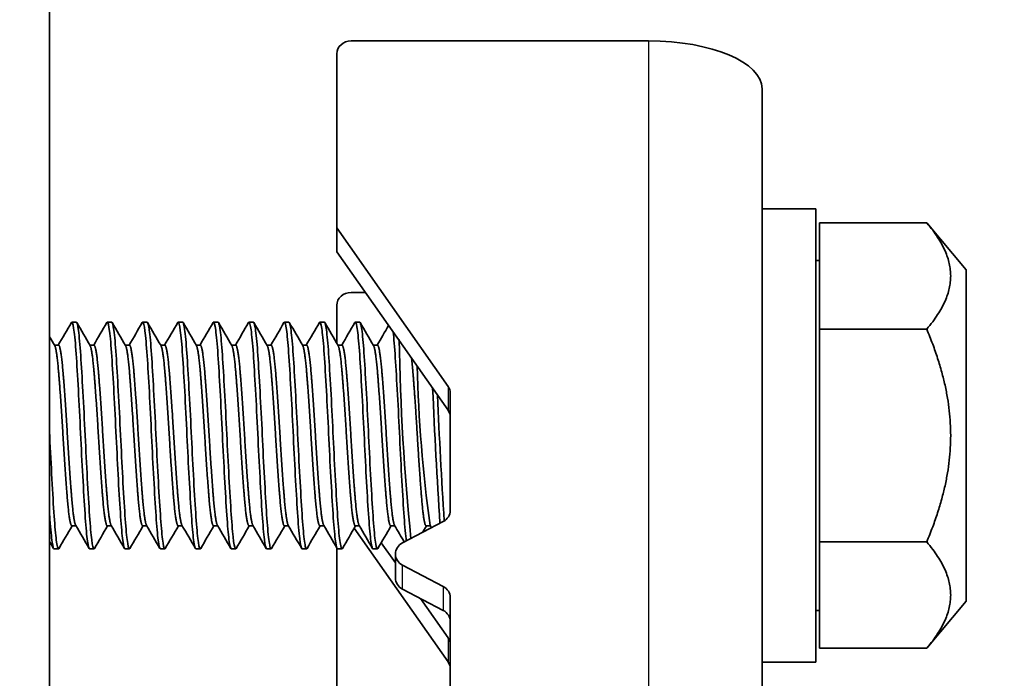
# Model space of a CAD drawing. Units: millimetres. Extents: x 46852 to 51052, y 33716 to 36686.
# Drawn here: x 48473 to 48507, y 36124 to 36147 of the extents above; entities that cross this region are included whole.
import ezdxf

# ---------------------------------------------------------------- set-up
doc = ezdxf.new("R2010")
doc.units = ezdxf.units.MM
doc.layers.add('Visible', color=7, linetype='Continuous', lineweight=35, true_color=0x22346e)
doc.layers.add('Visible Narrow', color=7, linetype='Continuous', lineweight=25, true_color=0x22346e)
doc.styles.add('SPDS', font='CS_Gost2304.shx')
doc.dimstyles.new('1-20', dxfattribs={"dimscale": 100, "dimtxt": 2.5, "dimasz": 2.5, "dimexe": 1.25, "dimexo": 0.625, "dimtad": 1, "dimdec": 0, "dimlfac": 0.2, "dimrnd": 0.001, "dimdsep": 46, "dimtxsty": 'SPDS', "dimblk": 'OBLIQUE', "dimcen": 2.5, "dimdle": 2, "dimclrd": 256, "dimclre": 256, "dimadec": 0, "dimazin": 2, "dimtfac": 1, "dimtdec": 0, "dimtmove": 1, "dimatfit": 3, "dimldrblk": 'DOT', "dimfxl": 1.25, "dimtolj": 1, "dimtzin": 0, "dimlwd": -1, "dimlwe": -1, "dimarcsym": 0})

# ---------------------------------------------------------------- blocks, each defined once
blk = doc.blocks.new('_Oblique')
at = {"color": 0, "linetype": 'ByBlock', "lineweight": -2}
blk.add_line((-0.5, -0.5), (0.5, 0.5), dxfattribs=at)
blk = doc.blocks.new('*D13')
at = {"ltscale": 10, "transparency": 16777216}
for p, q in [((47353.061, 36295.374), (47353.061, 35902.943)), ((48552.471, 36295.374), (48552.471, 35902.943)), ((47333.061, 35915.443), (48572.471, 35915.443))]:
    blk.add_line(p, q, dxfattribs=at)
at = {"layer": 'Defpoints', "color": 0, "ltscale": 10, "transparency": 16777216}
for p in [(47353.061, 36301.624), (48552.471, 36301.624), (48552.471, 35915.443)]:
    blk.add_point(p, dxfattribs=at)
at = {"ltscale": 10, "transparency": 16777216, "xscale": 25, "yscale": 25, "zscale": 25, "rotation": 180}
blk.add_blockref('_Oblique', (47353.061, 35915.443), dxfattribs=at)
at = {"ltscale": 10, "transparency": 16777216, "xscale": 25, "yscale": 25, "zscale": 25}
blk.add_blockref('_Oblique', (48552.471, 35915.443), dxfattribs=at)
at = {"color": 0, "lineweight": 15, "ltscale": 10, "transparency": 16777216, "insert": (47952.766, 35935.162), "char_height": 25, "attachment_point": 5, "style": 'SPDS'}
blk.add_mtext('\\A1;1200', dxfattribs=at)
blk = doc.blocks.new('_Dot')
at = {"color": 0, "linetype": 'ByBlock', "lineweight": -2}
blk.add_line((-0.5, 0), (-1, 0), dxfattribs=at)
at = {"color": 0, "linetype": 'ByBlock', "const_width": 0.5}
blk.add_lwpolyline([(-0.25, 0, 1), (0.25, 0, 1)], format="xyb", close=True, dxfattribs=at)

msp = doc.modelspace()

# ---------------------------------------------------------------- linework, layer by layer
at = {"layer": 'Visible'}
for p, q in [((48473.556, 36234.395), (48473.556, 36058.585)), ((48494.692, 36145.995), (48484.192, 36145.995)), ((48483.692, 36139.395), (48483.692, 36145.542)), ((48498.692, 36137.765), (48498.692, 36144.305)), ((48500.592, 36140.072), (48498.692, 36140.072)), ((48500.592, 36124.072), (48500.592, 36140.072)), ((48483.692, 36139.395), (48487.614, 36133.806)), ((48483.692, 36138.55), (48483.692, 36139.395)), ((48500.725, 36135.825), (48500.725, 36139.577)), ((48504.503, 36139.577), (48500.725, 36139.577)), ((48505.892, 36137.922), (48504.503, 36139.577)), ((48487.614, 36132.961), (48483.692, 36138.55)), ((48500.725, 36138.247), (48500.592, 36138.247)), ((48498.692, 36132.718), (48498.692, 36137.765)), ((48505.892, 36126.222), (48505.892, 36137.922)), ((48484.696, 36137.12), (48484.192, 36137.12)), ((48483.692, 36135.32), (48483.692, 36136.667)), ((48474.499, 36136.072), (48474.342, 36136.072)), ((48475.749, 36136.072), (48475.592, 36136.072)), ((48476.999, 36136.072), (48476.842, 36136.072)), ((48478.249, 36136.072), (48478.092, 36136.072)), ((48479.499, 36136.072), (48479.342, 36136.072)), ((48480.749, 36136.072), (48480.592, 36136.072)), ((48481.999, 36136.072), (48481.842, 36136.072)), ((48483.249, 36136.072), (48483.092, 36136.072)), ((48484.499, 36136.072), (48484.342, 36136.072)), ((48504.503, 36135.825), (48500.725, 36135.825)), ((48500.725, 36128.319), (48500.725, 36135.825)), ((48473.727, 36135.26), (48473.874, 36135.26)), ((48474.977, 36135.26), (48475.124, 36135.26)), ((48476.227, 36135.26), (48476.374, 36135.26)), ((48477.477, 36135.26), (48477.624, 36135.26)), ((48478.727, 36135.26), (48478.874, 36135.26)), ((48479.977, 36135.26), (48480.124, 36135.26)), ((48481.227, 36135.26), (48481.374, 36135.26)), ((48482.477, 36135.26), (48482.624, 36135.26)), ((48483.727, 36135.26), (48483.874, 36135.26)), ((48484.977, 36135.26), (48485.124, 36135.26)), ((48487.692, 36133.563), (48487.692, 36129.425)), ((48498.692, 36105.787), (48498.692, 36132.718)), ((48487.442, 36129.033), (48486.009, 36128.283)), ((48474.342, 36128.884), (48474.489, 36128.884)), ((48475.592, 36128.884), (48475.739, 36128.884)), ((48476.842, 36128.884), (48476.989, 36128.884)), ((48478.092, 36128.884), (48478.239, 36128.884)), ((48479.342, 36128.884), (48479.489, 36128.884)), ((48480.592, 36128.884), (48480.739, 36128.884)), ((48481.842, 36128.884), (48481.989, 36128.884)), ((48483.092, 36128.884), (48483.239, 36128.884)), ((48487.614, 36124.086), (48484.305, 36128.802)), ((48484.342, 36128.884), (48484.489, 36128.884)), ((48485.592, 36128.884), (48485.739, 36128.884)), ((48486.842, 36128.884), (48486.989, 36128.884)), ((48485.258, 36128.29), (48485.759, 36127.575)), ((48504.503, 36128.319), (48500.725, 36128.319)), ((48500.725, 36124.566), (48500.725, 36128.319)), ((48473.874, 36128.072), (48473.717, 36128.072)), ((48475.124, 36128.072), (48474.967, 36128.072)), ((48476.374, 36128.072), (48476.217, 36128.072)), ((48477.624, 36128.072), (48477.467, 36128.072)), ((48478.874, 36128.072), (48478.717, 36128.072)), ((48480.124, 36128.072), (48479.967, 36128.072)), ((48481.374, 36128.072), (48481.217, 36128.072)), ((48482.624, 36128.072), (48482.467, 36128.072)), ((48483.692, 36122.491), (48483.692, 36128.101)), ((48483.874, 36128.072), (48483.717, 36128.072)), ((48485.124, 36128.072), (48484.967, 36128.072)), ((48485.759, 36127.045), (48485.759, 36127.89)), ((48486.009, 36127.498), (48487.442, 36126.748)), ((48487.442, 36125.903), (48486.009, 36126.653)), ((48486.637, 36126.324), (48487.614, 36124.931)), ((48487.692, 36126.356), (48487.692, 36122.347)), ((48505.892, 36126.222), (48504.503, 36124.566)), ((48500.725, 36125.897), (48500.592, 36125.897)), ((48504.503, 36124.566), (48500.725, 36124.566)), ((48500.592, 36124.072), (48498.692, 36124.072))]:
    msp.add_line(p, q, dxfattribs=at)
for centre, radius, start, end in [((48569.322, 36136.85), 83.442, 180.95421, 185.791), ((48537.546, 36135.819), 51.038, 181.4436, 187.7891), ((48712.887, 36143.631), 226.032, 182.50862, 183.71799), ((48730.447, 36144.456), 243.454, 182.58033, 183.62713)]:
    msp.add_arc(centre, radius, start, end, dxfattribs=at)
at = {"layer": 'Visible', "extrusion": (0, 0, -1)}
for centre, major_axis, start_param, end_param in [((48484.192, 36145.542), (0.5, 0), 3.141593, 4.712389), ((48484.192, 36136.667), (0.5, 0), 3.141593, 4.712389), ((48487.192, 36132.718), (0.5, 0), -0.566432, 0), ((48486.259, 36127.89), (-0.5, 0), -1.047198, 1.047198), ((48487.192, 36125.51), (0.5, 0), -1.047198, 0), ((48487.192, 36123.843), (0.5, 0), -0.566432, 0)]:
    msp.add_ellipse(centre, major_axis=major_axis, ratio=0.906308, start_param=start_param, end_param=end_param, dxfattribs=at)
at = {"layer": 'Visible'}
for centre, major_axis, ratio, start_param, end_param in [((48494.692, 36144.305), (-4, 0), 0.422618, 3.141593, 4.712389), ((48487.192, 36133.563), (0.5, 0), 0.906308, 0, 0.566432), ((48487.192, 36129.425), (-0.5, 0), 0.906308, 2.094395, 3.141593), ((48486.259, 36127.045), (0.5, 0), 0.906308, 3.141593, 4.18879), ((48487.192, 36126.356), (0.5, 0), 0.906308, 0, 1.047198), ((48487.192, 36124.688), (0.5, 0), 0.906308, 0, 0.566432)]:
    msp.add_ellipse(centre, major_axis=major_axis, ratio=ratio, start_param=start_param, end_param=end_param, dxfattribs=at)
for points in [[(48504.503, 36139.577), (48506.078, 36137.701), (48504.503, 36135.825)], [(48504.503, 36135.825), (48506.078, 36132.072), (48504.503, 36128.319)], [(48504.503, 36128.319), (48506.078, 36126.443), (48504.503, 36124.566)]]:
    msp.add_rational_spline(points, [1.4065949113, 1.62419590136, 1.4065949113], degree=2, dxfattribs=at)
for points in [[(48473.864, 36135.26), (48474.018, 36135.526), (48474.172, 36135.792), (48474.326, 36136.058)], [(48474.515, 36136.058), (48474.672, 36135.786), (48474.83, 36135.514), (48474.988, 36135.242)], [(48475.114, 36135.26), (48475.268, 36135.526), (48475.422, 36135.792), (48475.576, 36136.058)], [(48475.765, 36136.058), (48475.922, 36135.786), (48476.08, 36135.514), (48476.238, 36135.242)], [(48476.364, 36135.26), (48476.518, 36135.526), (48476.672, 36135.792), (48476.826, 36136.058)], [(48477.015, 36136.058), (48477.172, 36135.786), (48477.33, 36135.514), (48477.488, 36135.242)], [(48477.614, 36135.26), (48477.768, 36135.526), (48477.922, 36135.792), (48478.076, 36136.058)], [(48478.265, 36136.058), (48478.422, 36135.786), (48478.58, 36135.514), (48478.738, 36135.242)], [(48478.864, 36135.26), (48479.018, 36135.526), (48479.172, 36135.792), (48479.326, 36136.058)], [(48479.515, 36136.058), (48479.672, 36135.786), (48479.83, 36135.514), (48479.988, 36135.242)], [(48480.114, 36135.26), (48480.268, 36135.526), (48480.422, 36135.792), (48480.576, 36136.058)], [(48480.765, 36136.058), (48480.922, 36135.786), (48481.08, 36135.514), (48481.238, 36135.242)], [(48481.364, 36135.26), (48481.518, 36135.526), (48481.672, 36135.792), (48481.826, 36136.058)], [(48482.015, 36136.058), (48482.172, 36135.786), (48482.33, 36135.514), (48482.488, 36135.242)], [(48482.614, 36135.26), (48482.768, 36135.526), (48482.922, 36135.792), (48483.076, 36136.058)], [(48483.265, 36136.058), (48483.422, 36135.786), (48483.58, 36135.514), (48483.738, 36135.242)], [(48483.864, 36135.26), (48484.018, 36135.526), (48484.172, 36135.792), (48484.326, 36136.058)], [(48484.515, 36136.058), (48484.672, 36135.786), (48484.83, 36135.514), (48484.988, 36135.242)], [(48485.114, 36135.26), (48485.248, 36135.491), (48485.381, 36135.722), (48485.515, 36135.952)], [(48473.556, 36135.556), (48473.616, 36135.451), (48473.677, 36135.347), (48473.738, 36135.242)], [(48474.352, 36128.884), (48474.198, 36128.618), (48474.044, 36128.352), (48473.89, 36128.086)], [(48474.951, 36128.086), (48474.794, 36128.358), (48474.636, 36128.63), (48474.478, 36128.902)], [(48475.602, 36128.884), (48475.448, 36128.618), (48475.294, 36128.352), (48475.14, 36128.086)], [(48476.201, 36128.086), (48476.044, 36128.358), (48475.886, 36128.63), (48475.728, 36128.902)], [(48476.852, 36128.884), (48476.698, 36128.618), (48476.544, 36128.352), (48476.39, 36128.086)], [(48477.451, 36128.086), (48477.294, 36128.358), (48477.136, 36128.63), (48476.978, 36128.902)], [(48478.102, 36128.884), (48477.948, 36128.618), (48477.794, 36128.352), (48477.64, 36128.086)], [(48478.701, 36128.086), (48478.544, 36128.358), (48478.386, 36128.63), (48478.228, 36128.902)], [(48479.352, 36128.884), (48479.198, 36128.618), (48479.044, 36128.352), (48478.89, 36128.086)], [(48479.951, 36128.086), (48479.794, 36128.358), (48479.636, 36128.63), (48479.478, 36128.902)], [(48480.602, 36128.884), (48480.448, 36128.618), (48480.294, 36128.352), (48480.14, 36128.086)], [(48481.201, 36128.086), (48481.044, 36128.358), (48480.886, 36128.63), (48480.728, 36128.902)], [(48481.852, 36128.884), (48481.698, 36128.618), (48481.544, 36128.352), (48481.39, 36128.086)], [(48482.451, 36128.086), (48482.294, 36128.358), (48482.136, 36128.63), (48481.978, 36128.902)], [(48483.102, 36128.884), (48482.948, 36128.618), (48482.794, 36128.352), (48482.64, 36128.086)], [(48483.701, 36128.086), (48483.544, 36128.358), (48483.386, 36128.63), (48483.228, 36128.902)], [(48484.352, 36128.884), (48484.198, 36128.618), (48484.044, 36128.352), (48483.89, 36128.086)], [(48484.951, 36128.086), (48484.794, 36128.358), (48484.636, 36128.63), (48484.478, 36128.902)], [(48485.602, 36128.884), (48485.448, 36128.618), (48485.294, 36128.352), (48485.14, 36128.086)], [(48486.069, 36128.314), (48485.956, 36128.51), (48485.842, 36128.706), (48485.728, 36128.902)], [(48486.852, 36128.884), (48486.808, 36128.807), (48486.763, 36128.731), (48486.719, 36128.654)], [(48487.028, 36128.816), (48487.011, 36128.844), (48486.995, 36128.873), (48486.978, 36128.902)], [(48473.701, 36128.086), (48473.653, 36128.17), (48473.604, 36128.253), (48473.556, 36128.337)]]:
    msp.add_open_spline(points, degree=3, dxfattribs=at)
for points, knots in [([(48474.326, 36136.058), (48474.334, 36136.071), (48474.341, 36136.075), (48474.374, 36136.052), (48474.4, 36135.934), (48474.453, 36135.507), (48474.479, 36135.197), (48474.529, 36134.434), (48474.555, 36133.992), (48474.609, 36133.015), (48474.635, 36132.487), (48474.685, 36131.44), (48474.711, 36130.932), (48474.765, 36129.974), (48474.791, 36129.535), (48474.841, 36128.815), (48474.867, 36128.535), (48474.919, 36128.165), (48474.943, 36128.072), (48474.967, 36128.072)], [-36.718192, -36.718192, -36.718192, -36.718192, -36.671033, -36.671033, -36.516939, -36.516939, -36.358633, -36.358633, -36.204524, -36.204524, -36.046047, -36.046047, -35.891918, -35.891918, -35.733274, -35.733274, -35.579121, -35.579121, -35.429954, -35.429954, -35.429954, -35.429954]), ([(48475.14, 36128.086), (48475.134, 36128.077), (48475.129, 36128.072), (48475.098, 36128.072), (48475.071, 36128.18), (48475.018, 36128.589), (48474.992, 36128.879), (48474.942, 36129.621), (48474.915, 36130.071), (48474.862, 36131.044), (48474.836, 36131.554), (48474.786, 36132.603), (48474.759, 36133.133), (48474.705, 36134.1), (48474.679, 36134.532), (48474.63, 36135.275), (48474.603, 36135.574), (48474.549, 36135.97), (48474.523, 36136.071), (48474.499, 36136.072), (48474.499, 36136.072), (48474.499, 36136.072)], [-7.459434, -7.459434, -7.459434, -7.459434, -7.425284, -7.425284, -7.262707, -7.262707, -7.106366, -7.106366, -6.94385, -6.94385, -6.787589, -6.787589, -6.62519, -6.62519, -6.469007, -6.469007, -6.306727, -6.306727, -6.150621, -6.150621, -6.149786, -6.149786, -6.149786, -6.149786]), ([(48475.576, 36136.058), (48475.583, 36136.069), (48475.589, 36136.074), (48475.62, 36136.063), (48475.646, 36135.955), (48475.7, 36135.545), (48475.726, 36135.24), (48475.776, 36134.488), (48475.802, 36134.052), (48475.855, 36133.081), (48475.882, 36132.552), (48475.932, 36131.503), (48475.958, 36130.994), (48476.011, 36130.028), (48476.038, 36129.582), (48476.088, 36128.85), (48476.114, 36128.565), (48476.167, 36128.173), (48476.193, 36128.072), (48476.217, 36128.072)], [-34.206764, -34.206764, -34.206764, -34.206764, -34.166571, -34.166571, -34.012236, -34.012236, -33.852659, -33.852659, -33.698276, -33.698276, -33.538555, -33.538555, -33.384122, -33.384122, -33.224259, -33.224259, -33.069773, -33.069773, -32.91402, -32.91402, -32.91402, -32.91402]), ([(48476.39, 36128.086), (48476.384, 36128.076), (48476.378, 36128.071), (48476.347, 36128.075), (48476.32, 36128.186), (48476.267, 36128.6), (48476.241, 36128.892), (48476.191, 36129.638), (48476.164, 36130.09), (48476.11, 36131.064), (48476.085, 36131.574), (48476.035, 36132.624), (48476.008, 36133.153), (48475.954, 36134.118), (48475.929, 36134.547), (48475.879, 36135.287), (48475.852, 36135.584), (48475.798, 36135.974), (48475.773, 36136.072), (48475.749, 36136.072)], [-10.006276, -10.006276, -10.006276, -10.006276, -9.969884, -9.969884, -9.808115, -9.808115, -9.652498, -9.652498, -9.490628, -9.490628, -9.334916, -9.334916, -9.172945, -9.172945, -9.017136, -9.017136, -8.855064, -8.855064, -8.700235, -8.700235, -8.700235, -8.700235]), ([(48476.826, 36136.058), (48476.832, 36136.068), (48476.838, 36136.073), (48476.868, 36136.069), (48476.894, 36135.966), (48476.947, 36135.566), (48476.974, 36135.265), (48477.024, 36134.519), (48477.05, 36134.087), (48477.104, 36133.118), (48477.13, 36132.588), (48477.18, 36131.539), (48477.206, 36131.029), (48477.26, 36130.059), (48477.287, 36129.61), (48477.336, 36128.87), (48477.362, 36128.582), (48477.416, 36128.177), (48477.442, 36128.072), (48477.467, 36128.072)], [-31.686125, -31.686125, -31.686125, -31.686125, -31.649889, -31.649889, -31.495097, -31.495097, -31.334435, -31.334435, -31.179575, -31.179575, -31.018788, -31.018788, -30.863858, -30.863858, -30.702947, -30.702947, -30.547946, -30.547946, -30.388099, -30.388099, -30.388099, -30.388099]), ([(48477.64, 36128.086), (48477.633, 36128.075), (48477.627, 36128.07), (48477.595, 36128.082), (48477.568, 36128.197), (48477.514, 36128.621), (48477.489, 36128.918), (48477.439, 36129.67), (48477.412, 36130.125), (48477.359, 36131.102), (48477.333, 36131.612), (48477.283, 36132.661), (48477.256, 36133.188), (48477.203, 36134.149), (48477.177, 36134.575), (48477.127, 36135.308), (48477.1, 36135.601), (48477.047, 36135.978), (48477.022, 36136.072), (48476.999, 36136.072)], [-12.5425, -12.5425, -12.5425, -12.5425, -12.501886, -12.501886, -12.340932, -12.340932, -12.186073, -12.186073, -12.025017, -12.025017, -11.870064, -11.870064, -11.708905, -11.708905, -11.553859, -11.553859, -11.392598, -11.392598, -11.24176, -11.24176, -11.24176, -11.24176]), ([(48478.076, 36136.058), (48478.082, 36136.067), (48478.087, 36136.072), (48478.117, 36136.072), (48478.143, 36135.972), (48478.196, 36135.577), (48478.223, 36135.279), (48478.273, 36134.536), (48478.299, 36134.106), (48478.352, 36133.139), (48478.38, 36132.609), (48478.429, 36131.559), (48478.455, 36131.05), (48478.509, 36130.076), (48478.536, 36129.625), (48478.585, 36128.882), (48478.611, 36128.592), (48478.665, 36128.181), (48478.692, 36128.073), (48478.717, 36128.072), (48478.717, 36128.072), (48478.717, 36128.072)], [-29.154923, -29.154923, -29.154923, -29.154923, -29.120833, -29.120833, -28.96545, -28.96545, -28.803827, -28.803827, -28.648364, -28.648364, -28.486702, -28.486702, -28.331292, -28.331292, -28.16973, -28.16973, -28.014416, -28.014416, -27.852954, -27.852954, -27.852257, -27.852257, -27.852257, -27.852257]), ([(48478.89, 36128.086), (48478.882, 36128.073), (48478.874, 36128.069), (48478.841, 36128.094), (48478.814, 36128.219), (48478.761, 36128.66), (48478.736, 36128.964), (48478.686, 36129.728), (48478.658, 36130.186), (48478.605, 36131.168), (48478.58, 36131.68), (48478.53, 36132.726), (48478.503, 36133.251), (48478.449, 36134.203), (48478.424, 36134.625), (48478.374, 36135.344), (48478.347, 36135.63), (48478.295, 36135.986), (48478.272, 36136.072), (48478.249, 36136.072)], [-15.069557, -15.069557, -15.069557, -15.069557, -15.021385, -15.021385, -14.861266, -14.861266, -14.707123, -14.707123, -14.546898, -14.546898, -14.392669, -14.392669, -14.232339, -14.232339, -14.078023, -14.078023, -13.917588, -13.917588, -13.773284, -13.773284, -13.773284, -13.773284]), ([(48479.326, 36136.058), (48479.331, 36136.067), (48479.336, 36136.071), (48479.366, 36136.074), (48479.392, 36135.978), (48479.445, 36135.589), (48479.472, 36135.293), (48479.522, 36134.555), (48479.548, 36134.126), (48479.601, 36133.162), (48479.628, 36132.634), (48479.678, 36131.585), (48479.704, 36131.074), (48479.757, 36130.099), (48479.784, 36129.647), (48479.834, 36128.899), (48479.86, 36128.606), (48479.913, 36128.189), (48479.94, 36128.077), (48479.966, 36128.072), (48479.967, 36128.072), (48479.967, 36128.072)], [-26.619663, -26.619663, -26.619663, -26.619663, -26.587811, -26.587811, -26.432974, -26.432974, -26.272015, -26.272015, -26.117273, -26.117273, -25.956414, -25.956414, -25.801768, -25.801768, -25.64101, -25.64101, -25.486458, -25.486458, -25.325802, -25.325802, -25.322202, -25.322202, -25.322202, -25.322202]), ([(48480.14, 36128.086), (48480.13, 36128.069), (48480.12, 36128.067), (48480.085, 36128.117), (48480.058, 36128.258), (48480.005, 36128.727), (48479.98, 36129.043), (48479.93, 36129.826), (48479.902, 36130.291), (48479.849, 36131.281), (48479.825, 36131.794), (48479.774, 36132.837), (48479.747, 36133.356), (48479.694, 36134.294), (48479.669, 36134.707), (48479.619, 36135.405), (48479.592, 36135.678), (48479.542, 36135.998), (48479.52, 36136.072), (48479.499, 36136.072)], [-17.589604, -17.589604, -17.589604, -17.589604, -17.528819, -17.528819, -17.369576, -17.369576, -17.216016, -17.216016, -17.05666, -17.05666, -16.90304, -16.90304, -16.743572, -16.743572, -16.589887, -16.589887, -16.430309, -16.430309, -16.296595, -16.296595, -16.296595, -16.296595]), ([(48480.576, 36136.058), (48480.581, 36136.066), (48480.585, 36136.07), (48480.614, 36136.079), (48480.64, 36135.987), (48480.693, 36135.609), (48480.72, 36135.318), (48480.77, 36134.589), (48480.795, 36134.163), (48480.849, 36133.205), (48480.876, 36132.679), (48480.927, 36131.612), (48480.953, 36131.083), (48481.007, 36130.11), (48481.033, 36129.672), (48481.083, 36128.917), (48481.109, 36128.611), (48481.163, 36128.195), (48481.189, 36128.084), (48481.215, 36128.072), (48481.216, 36128.072), (48481.217, 36128.072)], [-24.094715, -24.094715, -24.094715, -24.094715, -24.066923, -24.066923, -23.912841, -23.912841, -23.752692, -23.752692, -23.598702, -23.598702, -23.438655, -23.438655, -23.279196, -23.279196, -23.124776, -23.124776, -22.96547, -22.96547, -22.811087, -22.811087, -22.802325, -22.802325, -22.802325, -22.802325]), ([(48481.39, 36128.086), (48481.377, 36128.064), (48481.365, 36128.068), (48481.325, 36128.159), (48481.298, 36128.324), (48481.245, 36128.833), (48481.222, 36129.167), (48481.171, 36129.979), (48481.143, 36130.453), (48481.091, 36131.454), (48481.067, 36131.969), (48481.016, 36133.006), (48480.988, 36133.517), (48480.936, 36134.432), (48480.912, 36134.831), (48480.861, 36135.495), (48480.833, 36135.747), (48480.787, 36136.014), (48480.768, 36136.072), (48480.749, 36136.072)], [-20.105313, -20.105313, -20.105313, -20.105313, -20.025594, -20.025594, -19.867294, -19.867294, -19.71399, -19.71399, -19.555568, -19.555568, -19.40226, -19.40226, -19.243717, -19.243717, -19.090394, -19.090394, -18.931732, -18.931732, -18.814162, -18.814162, -18.814162, -18.814162]), ([(48481.826, 36136.058), (48481.83, 36136.064), (48481.833, 36136.068), (48481.862, 36136.087), (48481.888, 36135.998), (48481.941, 36135.624), (48481.967, 36135.348), (48482.017, 36134.633), (48482.043, 36134.198), (48482.097, 36133.244), (48482.123, 36132.736), (48482.173, 36131.691), (48482.199, 36131.163), (48482.252, 36130.183), (48482.279, 36129.739), (48482.329, 36128.97), (48482.355, 36128.657), (48482.408, 36128.22), (48482.434, 36128.098), (48482.462, 36128.073), (48482.465, 36128.072), (48482.467, 36128.072)], [-21.579237, -21.579237, -21.579237, -21.579237, -21.558224, -21.558224, -21.399737, -21.399737, -21.245476, -21.245476, -21.087164, -21.087164, -20.932913, -20.932913, -20.77478, -20.77478, -20.620534, -20.620534, -20.462583, -20.462583, -20.308337, -20.308337, -20.291028, -20.291028, -20.291028, -20.291028]), ([(48482.64, 36128.086), (48482.623, 36128.057), (48482.607, 36128.073), (48482.563, 36128.225), (48482.536, 36128.417), (48482.484, 36128.975), (48482.46, 36129.334), (48482.409, 36130.182), (48482.382, 36130.664), (48482.329, 36131.677), (48482.306, 36132.198), (48482.254, 36133.225), (48482.227, 36133.72), (48482.175, 36134.606), (48482.151, 36134.99), (48482.099, 36135.608), (48482.072, 36135.833), (48482.029, 36136.034), (48482.014, 36136.072), (48481.999, 36136.072)], [-22.61913, -22.61913, -22.61913, -22.61913, -22.515312, -22.515312, -22.358669, -22.358669, -22.20426, -22.20426, -22.047737, -22.047737, -21.893167, -21.893167, -21.736761, -21.736761, -21.582022, -21.582022, -21.424349, -21.424349, -21.328677, -21.328677, -21.328677, -21.328677]), ([(48483.076, 36136.058), (48483.078, 36136.061), (48483.08, 36136.063), (48483.107, 36136.096), (48483.132, 36136.023), (48483.185, 36135.679), (48483.212, 36135.416), (48483.262, 36134.726), (48483.287, 36134.303), (48483.34, 36133.365), (48483.367, 36132.86), (48483.417, 36131.819), (48483.442, 36131.292), (48483.496, 36130.303), (48483.522, 36129.849), (48483.573, 36129.059), (48483.598, 36128.733), (48483.651, 36128.265), (48483.677, 36128.124), (48483.708, 36128.076), (48483.713, 36128.072), (48483.718, 36128.072)], [-19.071352, -19.071352, -19.071352, -19.071352, -19.061327, -19.061327, -18.904339, -18.904339, -18.750007, -18.750007, -18.593221, -18.593221, -18.438853, -18.438853, -18.282271, -18.282271, -18.127861, -18.127861, -17.971487, -17.971487, -17.817028, -17.817028, -17.786086, -17.786086, -17.786086, -17.786086]), ([(48483.89, 36128.086), (48483.869, 36128.05), (48483.849, 36128.083), (48483.8, 36128.309), (48483.773, 36128.533), (48483.722, 36129.148), (48483.698, 36129.528), (48483.646, 36130.412), (48483.619, 36130.91), (48483.567, 36131.937), (48483.543, 36132.455), (48483.491, 36133.469), (48483.464, 36133.954), (48483.412, 36134.803), (48483.389, 36135.161), (48483.336, 36135.723), (48483.309, 36135.916), (48483.271, 36136.051), (48483.26, 36136.072), (48483.249, 36136.072)], [-25.132606, -25.132606, -25.132606, -25.132606, -25.003691, -25.003691, -24.846036, -24.846036, -24.692535, -24.692535, -24.535007, -24.535007, -24.381433, -24.381433, -24.224034, -24.224034, -24.070375, -24.070375, -23.913104, -23.913104, -23.842193, -23.842193, -23.842193, -23.842193]), ([(48484.326, 36136.058), (48484.351, 36136.1), (48484.374, 36136.048), (48484.426, 36135.757), (48484.453, 36135.512), (48484.504, 36134.859), (48484.528, 36134.455), (48484.581, 36133.542), (48484.607, 36133.042), (48484.659, 36132.007), (48484.683, 36131.483), (48484.736, 36130.481), (48484.762, 36130.013), (48484.814, 36129.194), (48484.838, 36128.851), (48484.89, 36128.337), (48484.917, 36128.17), (48484.951, 36128.083), (48484.959, 36128.072), (48484.968, 36128.072)], [-16.568595, -16.568595, -16.568595, -16.568595, -16.419852, -16.419852, -16.265059, -16.265059, -16.109938, -16.109938, -15.955062, -15.955062, -15.800145, -15.800145, -15.645179, -15.645179, -15.490464, -15.490464, -15.335402, -15.335402, -15.284882, -15.284882, -15.284882, -15.284882]), ([(48485.14, 36128.086), (48485.115, 36128.044), (48485.091, 36128.097), (48485.039, 36128.395), (48485.012, 36128.648), (48484.961, 36129.31), (48484.937, 36129.709), (48484.884, 36130.624), (48484.857, 36131.135), (48484.806, 36132.172), (48484.782, 36132.687), (48484.729, 36133.688), (48484.702, 36134.162), (48484.651, 36134.975), (48484.627, 36135.309), (48484.574, 36135.819), (48484.547, 36135.984), (48484.513, 36136.063), (48484.506, 36136.072), (48484.498, 36136.072)], [-27.647048, -27.647048, -27.647048, -27.647048, -27.496186, -27.496186, -27.33754, -27.33754, -27.184221, -27.184221, -27.025694, -27.025694, -26.872387, -26.872387, -26.713982, -26.713982, -26.560679, -26.560679, -26.402395, -26.402395, -26.355989, -26.355989, -26.355989, -26.355989]), ([(48485.676, 36135.723), (48485.69, 36135.614), (48485.703, 36135.481), (48485.742, 36135.024), (48485.766, 36134.645), (48485.818, 36133.766), (48485.845, 36133.272), (48485.897, 36132.248), (48485.921, 36131.727), (48485.973, 36130.711), (48486, 36130.226), (48486.052, 36129.371), (48486.075, 36129.008), (48486.115, 36128.577), (48486.129, 36128.452), (48486.143, 36128.352)], [-13.8675039, -13.8675039, -13.8675039, -13.8675039, -13.7877904, -13.7877904, -13.6341703, -13.6341703, -13.4784491, -13.4784491, -13.3249842, -13.3249842, -13.169142, -13.169142, -13.0158226, -13.0158226, -12.9350139, -12.9350139, -12.9350139, -12.9350139]), ([(48473.89, 36128.086), (48473.885, 36128.077), (48473.88, 36128.072), (48473.849, 36128.069), (48473.822, 36128.174), (48473.769, 36128.577), (48473.743, 36128.865), (48473.693, 36129.602), (48473.666, 36130.05), (48473.613, 36131.02), (48473.587, 36131.529), (48473.56, 36132.091), (48473.558, 36132.138), (48473.556, 36132.184)], [-4.9109477, -4.9109477, -4.9109477, -4.9109477, -4.8790276, -4.8790276, -4.7173602, -4.7173602, -4.5616166, -4.5616166, -4.4000769, -4.4000769, -4.2444002, -4.2444002, -4.2302818, -4.2302818, -4.2302818, -4.2302818]), ([(48473.556, 36129.324), (48473.561, 36129.248), (48473.566, 36129.174), (48473.596, 36128.757), (48473.622, 36128.488), (48473.672, 36128.153), (48473.695, 36128.072), (48473.717, 36128.072)], [-38.261735, -38.261735, -38.261735, -38.261735, -38.2302937, -38.2302937, -38.0761968, -38.0761968, -37.9375612, -37.9375612, -37.9375612, -37.9375612])]:
    msp.add_open_spline(points, degree=3, knots=knots, dxfattribs=at)
for points, weights, knots in [([(48473.738, 36135.242), (48473.807, 36135.123), (48473.874, 36134.326), (48473.952, 36133.392), (48474.03, 36132.072), (48474.108, 36130.751), (48474.186, 36129.818), (48474.264, 36128.884), (48474.342, 36128.884)], [0.98198274074, 0.934320202649, 1, 0.923879532511, 1, 0.923879532511, 1, 0.923879532511, 1], [0.16221481, 0.16221481, 0.16221481, 0.16801356, 0.16801356, 0.1747341, 0.1747341, 0.18145465, 0.18145465, 0.18817519, 0.18817519, 0.18817519]), ([(48473.874, 36135.26), (48473.952, 36135.26), (48474.03, 36134.326), (48474.108, 36133.392), (48474.186, 36132.072), (48474.264, 36130.751), (48474.342, 36129.818), (48474.409, 36129.021), (48474.478, 36128.902)], [1, 0.923879532511, 1, 0.923879532511, 1, 0.923879532511, 1, 0.934320202649, 0.98198274074], [0.16129303, 0.16129303, 0.16129303, 0.16801357, 0.16801357, 0.17473411, 0.17473411, 0.18145466, 0.18145466, 0.18725341, 0.18725341, 0.18725341]), ([(48474.988, 36135.242), (48475.057, 36135.123), (48475.124, 36134.326), (48475.202, 36133.392), (48475.28, 36132.072), (48475.358, 36130.751), (48475.436, 36129.818), (48475.514, 36128.884), (48475.592, 36128.884)], [0.98198274074, 0.934320202649, 1, 0.923879532511, 1, 0.923879532511, 1, 0.923879532511, 1], [0.21597915, 0.21597915, 0.21597915, 0.2217779, 0.2217779, 0.22849844, 0.22849844, 0.23521899, 0.23521899, 0.24193953, 0.24193953, 0.24193953]), ([(48475.124, 36135.26), (48475.202, 36135.26), (48475.28, 36134.326), (48475.358, 36133.392), (48475.436, 36132.072), (48475.514, 36130.751), (48475.592, 36129.818), (48475.659, 36129.021), (48475.728, 36128.902)], [1, 0.923879532511, 1, 0.923879532511, 1, 0.923879532511, 1, 0.934320202649, 0.98198274074], [0.21505737, 0.21505737, 0.21505737, 0.22177791, 0.22177791, 0.22849846, 0.22849846, 0.235219, 0.235219, 0.24101775, 0.24101775, 0.24101775]), ([(48476.238, 36135.242), (48476.307, 36135.123), (48476.374, 36134.326), (48476.452, 36133.392), (48476.53, 36132.072), (48476.608, 36130.751), (48476.686, 36129.818), (48476.764, 36128.884), (48476.842, 36128.884)], [0.98198274074, 0.934320202649, 1, 0.923879532511, 1, 0.923879532511, 1, 0.923879532511, 1], [0.26974349, 0.26974349, 0.26974349, 0.27554224, 0.27554224, 0.28226278, 0.28226278, 0.28898333, 0.28898333, 0.29570387, 0.29570387, 0.29570387]), ([(48476.374, 36135.26), (48476.452, 36135.26), (48476.53, 36134.326), (48476.608, 36133.392), (48476.686, 36132.072), (48476.764, 36130.751), (48476.842, 36129.818), (48476.909, 36129.021), (48476.978, 36128.902)], [1, 0.923879532511, 1, 0.923879532511, 1, 0.923879532511, 1, 0.934320202649, 0.98198274074], [0.26882171, 0.26882171, 0.26882171, 0.27554226, 0.27554226, 0.2822628, 0.2822628, 0.28898334, 0.28898334, 0.2947821, 0.2947821, 0.2947821]), ([(48477.488, 36135.242), (48477.557, 36135.123), (48477.624, 36134.326), (48477.702, 36133.392), (48477.78, 36132.072), (48477.858, 36130.751), (48477.936, 36129.818), (48478.014, 36128.884), (48478.092, 36128.884)], [0.98198274074, 0.934320202649, 1, 0.923879532511, 1, 0.923879532511, 1, 0.923879532511, 1], [0.32350783, 0.32350783, 0.32350783, 0.32930658, 0.32930658, 0.33602712, 0.33602712, 0.34274767, 0.34274767, 0.34946821, 0.34946821, 0.34946821]), ([(48477.624, 36135.26), (48477.702, 36135.26), (48477.78, 36134.326), (48477.858, 36133.392), (48477.936, 36132.072), (48478.014, 36130.751), (48478.092, 36129.818), (48478.159, 36129.021), (48478.228, 36128.902)], [1, 0.923879532511, 1, 0.923879532511, 1, 0.923879532511, 1, 0.934320202649, 0.98198274074], [0.32258606, 0.32258606, 0.32258606, 0.3293066, 0.3293066, 0.33602714, 0.33602714, 0.34274769, 0.34274769, 0.34854644, 0.34854644, 0.34854644]), ([(48478.738, 36135.242), (48478.807, 36135.123), (48478.874, 36134.326), (48478.952, 36133.392), (48479.03, 36132.072), (48479.108, 36130.751), (48479.186, 36129.818), (48479.264, 36128.884), (48479.342, 36128.884)], [0.98198274074, 0.934320202649, 1, 0.923879532511, 1, 0.923879532511, 1, 0.923879532511, 1], [0.37727217, 0.37727217, 0.37727217, 0.38307092, 0.38307092, 0.38979146, 0.38979146, 0.39651201, 0.39651201, 0.40323255, 0.40323255, 0.40323255]), ([(48478.874, 36135.26), (48478.952, 36135.26), (48479.03, 36134.326), (48479.108, 36133.392), (48479.186, 36132.072), (48479.264, 36130.751), (48479.342, 36129.818), (48479.409, 36129.021), (48479.478, 36128.902)], [1, 0.923879532511, 1, 0.923879532511, 1, 0.923879532511, 1, 0.934320202649, 0.98198274074], [0.3763504, 0.3763504, 0.3763504, 0.38307094, 0.38307094, 0.38979149, 0.38979149, 0.39651203, 0.39651203, 0.40231078, 0.40231078, 0.40231078]), ([(48479.988, 36135.242), (48480.057, 36135.123), (48480.124, 36134.326), (48480.202, 36133.392), (48480.28, 36132.072), (48480.358, 36130.751), (48480.436, 36129.818), (48480.514, 36128.884), (48480.592, 36128.884)], [0.98198274074, 0.934320202649, 1, 0.923879532511, 1, 0.923879532511, 1, 0.923879532511, 1], [0.43103651, 0.43103651, 0.43103651, 0.43683526, 0.43683526, 0.4435558, 0.4435558, 0.45027634, 0.45027634, 0.45699689, 0.45699689, 0.45699689]), ([(48480.124, 36135.26), (48480.202, 36135.26), (48480.28, 36134.326), (48480.358, 36133.392), (48480.436, 36132.072), (48480.514, 36130.751), (48480.592, 36129.818), (48480.659, 36129.021), (48480.728, 36128.902)], [1, 0.923879532511, 1, 0.923879532511, 1, 0.923879532511, 1, 0.934320202649, 0.98198274074], [0.43011474, 0.43011474, 0.43011474, 0.43683529, 0.43683529, 0.44355583, 0.44355583, 0.45027637, 0.45027637, 0.45607513, 0.45607513, 0.45607513]), ([(48481.238, 36135.242), (48481.307, 36135.123), (48481.374, 36134.326), (48481.452, 36133.392), (48481.53, 36132.072), (48481.608, 36130.751), (48481.686, 36129.818), (48481.764, 36128.884), (48481.842, 36128.884)], [0.98198274074, 0.934320202649, 1, 0.923879532511, 1, 0.923879532511, 1, 0.923879532511, 1], [0.48480085, 0.48480085, 0.48480085, 0.4905996, 0.4905996, 0.49732014, 0.49732014, 0.50404068, 0.50404068, 0.51076123, 0.51076123, 0.51076123]), ([(48481.374, 36135.26), (48481.452, 36135.26), (48481.53, 36134.326), (48481.608, 36133.392), (48481.686, 36132.072), (48481.764, 36130.751), (48481.842, 36129.818), (48481.909, 36129.021), (48481.978, 36128.902)], [1, 0.923879532511, 1, 0.923879532511, 1, 0.923879532511, 1, 0.934320202649, 0.98198274074], [0.48387909, 0.48387909, 0.48387909, 0.49059963, 0.49059963, 0.49732017, 0.49732017, 0.50404071, 0.50404071, 0.50983947, 0.50983947, 0.50983947]), ([(48482.488, 36135.242), (48482.557, 36135.123), (48482.624, 36134.326), (48482.702, 36133.392), (48482.78, 36132.072), (48482.858, 36130.751), (48482.936, 36129.818), (48483.014, 36128.884), (48483.092, 36128.884)], [0.98198274074, 0.934320202649, 1, 0.923879532511, 1, 0.923879532511, 1, 0.923879532511, 1], [0.53856519, 0.53856519, 0.53856519, 0.54436394, 0.54436394, 0.55108448, 0.55108448, 0.55780502, 0.55780502, 0.56452557, 0.56452557, 0.56452557]), ([(48482.624, 36135.26), (48482.702, 36135.26), (48482.78, 36134.326), (48482.858, 36133.392), (48482.936, 36132.072), (48483.014, 36130.751), (48483.092, 36129.818), (48483.159, 36129.021), (48483.228, 36128.902)], [1, 0.923879532511, 1, 0.923879532511, 1, 0.923879532511, 1, 0.934320202649, 0.98198274074], [0.53764343, 0.53764343, 0.53764343, 0.54436397, 0.54436397, 0.55108451, 0.55108451, 0.55780506, 0.55780506, 0.56360381, 0.56360381, 0.56360381]), ([(48483.738, 36135.242), (48483.807, 36135.123), (48483.874, 36134.326), (48483.952, 36133.392), (48484.03, 36132.072), (48484.108, 36130.751), (48484.186, 36129.818), (48484.264, 36128.884), (48484.342, 36128.884)], [0.98198274074, 0.934320202649, 1, 0.923879532511, 1, 0.923879532511, 1, 0.923879532511, 1], [0.59232952, 0.59232952, 0.59232952, 0.59812828, 0.59812828, 0.60484882, 0.60484882, 0.61156936, 0.61156936, 0.61828991, 0.61828991, 0.61828991]), ([(48483.874, 36135.26), (48483.952, 36135.26), (48484.03, 36134.326), (48484.108, 36133.392), (48484.186, 36132.072), (48484.264, 36130.751), (48484.342, 36129.818), (48484.409, 36129.021), (48484.478, 36128.902)], [1, 0.923879532511, 1, 0.923879532511, 1, 0.923879532511, 1, 0.934320202649, 0.98198274074], [0.59140777, 0.59140777, 0.59140777, 0.59812831, 0.59812831, 0.60484886, 0.60484886, 0.6115694, 0.6115694, 0.61736815, 0.61736815, 0.61736815]), ([(48484.988, 36135.242), (48485.057, 36135.123), (48485.124, 36134.326), (48485.202, 36133.392), (48485.28, 36132.072), (48485.358, 36130.751), (48485.436, 36129.818), (48485.514, 36128.884), (48485.592, 36128.884)], [0.98198274074, 0.934320202649, 1, 0.923879532511, 1, 0.923879532511, 1, 0.923879532511, 1], [0.64609386, 0.64609386, 0.64609386, 0.65189262, 0.65189262, 0.65861316, 0.65861316, 0.6653337, 0.6653337, 0.67205425, 0.67205425, 0.67205425]), ([(48485.124, 36135.26), (48485.202, 36135.26), (48485.28, 36134.326), (48485.358, 36133.392), (48485.436, 36132.072), (48485.514, 36130.751), (48485.592, 36129.818), (48485.659, 36129.021), (48485.728, 36128.902)], [1, 0.923879532511, 1, 0.923879532511, 1, 0.923879532511, 1, 0.934320202649, 0.98198274074], [0.64517211, 0.64517211, 0.64517211, 0.65189266, 0.65189266, 0.6586132, 0.6586132, 0.66533374, 0.66533374, 0.6711325, 0.6711325, 0.6711325]), ([(48486.327, 36134.796), (48486.351, 36134.597), (48486.374, 36134.326), (48486.452, 36133.392), (48486.53, 36132.072), (48486.608, 36130.751), (48486.686, 36129.818), (48486.764, 36128.884), (48486.842, 36128.884)], [0.967643472964, 0.97667355092, 1, 0.923879532511, 1, 0.923879532511, 1, 0.923879532511, 1], [0.70359751, 0.70359751, 0.70359751, 0.70565696, 0.70565696, 0.7123775, 0.7123775, 0.71909804, 0.71909804, 0.72581859, 0.72581859, 0.72581859])]:
    msp.add_rational_spline(points, weights, degree=2, knots=knots, dxfattribs=at)
at = {"layer": 'Visible Narrow'}
for p, q in [((48494.692, 36145.995), (48494.692, 36107.477)), ((48487.614, 36133.806), (48487.614, 36132.961)), ((48486.009, 36126.653), (48486.009, 36127.498)), ((48487.442, 36126.748), (48487.442, 36125.903)), ((48487.614, 36124.931), (48487.614, 36124.086))]:
    msp.add_line(p, q, dxfattribs=at)

# ---------------------------------------------------------------- dimensions: what is measured, and where the dimension line sits
at = {"lineweight": 15, "ltscale": 10}
dim = msp.add_linear_dim(base=(48552.471, 35915.443), p1=(47353.061, 36301.624), p2=(48552.471, 36301.624), text='1200', dimstyle='1-20', override={"dimscale": 10, "dimlfac": 1, "dimarcsym": 1}, dxfattribs=at)
dim.commit()
dim.dimension.update_dxf_attribs({"geometry": '*D13', "text_midpoint": (47952.766, 35935.162)})

doc.saveas('drawing.dxf')
